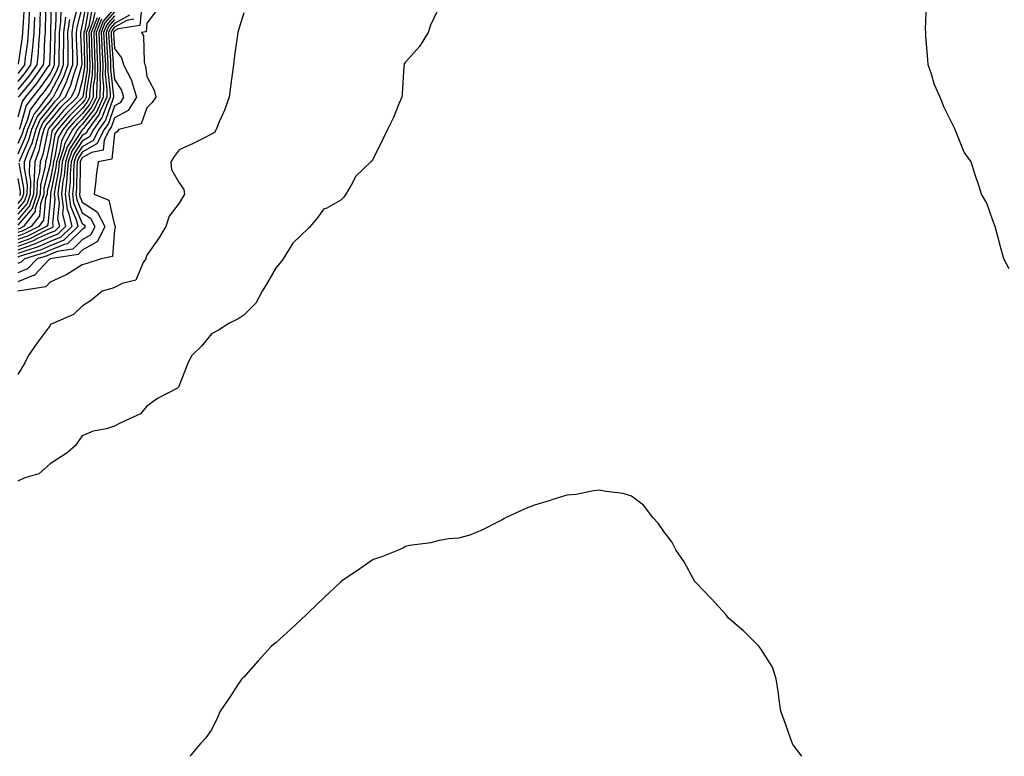
# Model space of a CAD drawing. Units: inches. Extents: x 1018643 to 1021283, y 7245098 to 7247738.
# Drawn here: x 1019239 to 1019543, y 7245098 to 7245326 of the extents above; entities that cross this region are included whole.
import ezdxf

# ---------------------------------------------------------------- set-up
doc = ezdxf.new("R2010")
doc.units = ezdxf.units.IN
doc.header["$MEASUREMENT"] = 0
doc.layers.add('Contour_10187245', color=7, linetype='Continuous', true_color=0xda2c9b)

msp = doc.modelspace()

# ---------------------------------------------------------------- linework, layer by layer
at = {"layer": 'Contour_10187245'}
for points in [[(1019248.45, 7245331.52, 3043), (1019248.23, 7245322.1, 3043), (1019248.21, 7245321.92, 3043), (1019248.21, 7245321.76, 3043), (1019248.05, 7245316.79, 3043), (1019247.85, 7245312.12, 3043), (1019247.84, 7245311.92, 3043), (1019247.31, 7245311.18, 3043), (1019243.83, 7245306.14, 3043), (1019240.38, 7245301.92, 3043), (1019239.39, 7245300.58, 3043), (1019238.05, 7245295.7, 3043)], [(1019259.23, 7245330.74, 3050), (1019258.05, 7245324.3, 3050), (1019257.55, 7245322.42, 3050), (1019257.49, 7245321.92, 3050), (1019257.49, 7245321.36, 3050), (1019257.88, 7245312.09, 3050), (1019257.88, 7245311.92, 3050), (1019257.79, 7245311.66, 3050), (1019255.69, 7245304.28, 3050), (1019254.57, 7245301.92, 3050), (1019251.28, 7245298.69, 3050), (1019248.05, 7245294.84, 3050), (1019246.74, 7245293.23, 3050), (1019246.18, 7245291.92, 3050), (1019245.42, 7245289.29, 3050), (1019244.62, 7245285.35, 3050), (1019243.35, 7245281.92, 3050), (1019243.14, 7245277.01, 3050), (1019243.1, 7245276.87, 3050), (1019242.96, 7245271.92, 3050), (1019241.71, 7245268.26, 3050), (1019238.05, 7245263.99, 3050)], [(1019256.73, 7245330.6, 3048), (1019255.2, 7245324.77, 3048), (1019254.84, 7245321.92, 3048), (1019254.86, 7245318.73, 3048), (1019255.01, 7245314.96, 3048), (1019255.02, 7245311.92, 3048), (1019253.29, 7245307.16, 3048), (1019253.19, 7245306.78, 3048), (1019250.9, 7245301.92, 3048), (1019249.47, 7245300.5, 3048), (1019248.05, 7245298.83, 3048), (1019244.95, 7245295.02, 3048), (1019243.63, 7245291.92, 3048), (1019242.38, 7245287.59, 3048), (1019241.28, 7245285.15, 3048), (1019240.09, 7245281.92, 3048), (1019240, 7245279.97, 3048), (1019240.95, 7245274.82, 3048), (1019240.86, 7245271.92, 3048), (1019240.15, 7245269.82, 3048), (1019238.05, 7245267.38, 3048)], [(1019276.43, 7245330.3, 3063), (1019275.88, 7245324.09, 3063), (1019269.15, 7245323.02, 3063), (1019268.05, 7245322.41, 3063), (1019267.83, 7245322.14, 3063), (1019267.73, 7245321.92, 3063), (1019267.75, 7245321.62, 3063), (1019268.05, 7245316.96, 3063), (1019270.22, 7245314.09, 3063), (1019270.82, 7245311.92, 3063), (1019273.27, 7245307.14, 3063), (1019273.34, 7245306.63, 3063), (1019274.78, 7245301.92, 3063), (1019272.19, 7245297.78, 3063), (1019268.05, 7245295.49, 3063), (1019267.13, 7245292.84, 3063), (1019266.47, 7245291.92, 3063), (1019264.83, 7245288.7, 3063), (1019264.47, 7245285.5, 3063), (1019260.89, 7245284.76, 3063), (1019258.05, 7245283.12, 3063), (1019257.57, 7245282.4, 3063), (1019257.41, 7245281.92, 3063), (1019257.35, 7245281.22, 3063), (1019257.3, 7245272.67, 3063), (1019257.21, 7245271.92, 3063), (1019257.32, 7245271.19, 3063), (1019258.05, 7245269.46, 3063), (1019262.6, 7245266.47, 3063), (1019265.03, 7245261.92, 3063), (1019262.72, 7245257.25, 3063), (1019258.05, 7245254.55, 3063), (1019256.72, 7245253.25, 3063), (1019248.05, 7245251.92, 3063), (1019247.89, 7245251.76, 3063), (1019243.18, 7245246.79, 3063), (1019242.87, 7245246.74, 3063), (1019238.05, 7245244.76, 3063)], [(1019258.05, 7245329.97, 3049), (1019256.38, 7245323.59, 3049), (1019256.17, 7245321.92, 3049), (1019256.17, 7245320.05, 3049), (1019256.45, 7245313.52, 3049), (1019256.46, 7245311.92, 3049), (1019255.54, 7245309.41, 3049), (1019254.44, 7245305.53, 3049), (1019252.74, 7245301.92, 3049), (1019250.37, 7245299.6, 3049), (1019248.05, 7245296.83, 3049), (1019245.84, 7245294.13, 3049), (1019244.91, 7245291.92, 3049), (1019243.62, 7245287.49, 3049), (1019243.43, 7245286.54, 3049), (1019241.72, 7245281.92, 3049), (1019241.57, 7245278.4, 3049), (1019242.02, 7245275.89, 3049), (1019241.92, 7245271.92, 3049), (1019240.93, 7245269.04, 3049), (1019238.05, 7245265.68, 3049)], [(1019260.11, 7245329.86, 3051), (1019258.79, 7245322.66, 3051), (1019258.5, 7245321.92, 3051), (1019258.52, 7245321.45, 3051), (1019258.72, 7245312.59, 3051), (1019258.75, 7245311.92, 3051), (1019258.74, 7245311.23, 3051), (1019258.05, 7245306.95, 3051), (1019256.94, 7245303.03, 3051), (1019256.41, 7245301.92, 3051), (1019252.2, 7245297.77, 3051), (1019248.05, 7245292.84, 3051), (1019247.64, 7245292.33, 3051), (1019247.45, 7245291.92, 3051), (1019247.22, 7245291.09, 3051), (1019245.81, 7245284.16, 3051), (1019244.98, 7245281.92, 3051), (1019244.84, 7245278.71, 3051), (1019244.12, 7245275.85, 3051), (1019244.01, 7245271.92, 3051), (1019242.48, 7245267.49, 3051), (1019238.05, 7245262.3, 3051)], [(1019268.05, 7245329.46, 3057), (1019264.51, 7245325.46, 3057), (1019263.12, 7245321.92, 3057), (1019263.32, 7245317.19, 3057), (1019263.36, 7245316.61, 3057), (1019263.58, 7245311.92, 3057), (1019263.48, 7245307.35, 3057), (1019263.6, 7245306.37, 3057), (1019263.49, 7245301.92, 3057), (1019261.76, 7245298.21, 3057), (1019258.05, 7245293.48, 3057), (1019257.27, 7245292.7, 3057), (1019256.59, 7245291.92, 3057), (1019254.8, 7245288.67, 3057), (1019253.4, 7245286.57, 3057), (1019251.86, 7245281.92, 3057), (1019251.54, 7245278.43, 3057), (1019250.77, 7245274.64, 3057), (1019250.46, 7245271.92, 3057), (1019250.83, 7245269.14, 3057), (1019250.4, 7245264.27, 3057), (1019250.94, 7245261.92, 3057), (1019249.49, 7245260.48, 3057), (1019248.05, 7245259.91, 3057), (1019244.38, 7245258.25, 3057), (1019242.62, 7245257.35, 3057), (1019238.05, 7245255.67, 3057)], [(1019260.99, 7245328.98, 3052), (1019260.06, 7245323.93, 3052), (1019259.27, 7245321.92, 3052), (1019259.32, 7245320.65, 3052), (1019259.5, 7245313.37, 3052), (1019259.56, 7245311.92, 3052), (1019259.53, 7245310.44, 3052), (1019258.17, 7245302.04, 3052), (1019258.17, 7245301.92, 3052), (1019258.13, 7245301.84, 3052), (1019258.05, 7245301.74, 3052), (1019253.1, 7245296.87, 3052), (1019248.88, 7245291.92, 3052), (1019248.59, 7245291.38, 3052), (1019248.05, 7245288.13, 3052), (1019247, 7245282.97, 3052), (1019246.61, 7245281.92, 3052), (1019246.55, 7245280.42, 3052), (1019245.14, 7245274.83, 3052), (1019245.05, 7245271.92, 3052), (1019243.5, 7245267.37, 3052), (1019243.42, 7245266.55, 3052), (1019239.87, 7245261.92, 3052), (1019238.67, 7245261.3, 3052), (1019238.05, 7245261.08, 3052)], [(1019368.05, 7245328.95, 3066), (1019365.79, 7245324.18, 3066), (1019365.13, 7245321.92, 3066), (1019362.42, 7245317.55, 3066), (1019358.05, 7245312.79, 3066), (1019357.72, 7245312.25, 3066), (1019357.63, 7245311.92, 3066), (1019357.57, 7245311.44, 3066), (1019357.05, 7245302.92, 3066), (1019356.92, 7245301.92, 3066), (1019356.03, 7245299.9, 3066), (1019354.34, 7245295.63, 3066), (1019352.49, 7245291.92, 3066), (1019351.04, 7245288.93, 3066), (1019348.05, 7245282.82, 3066), (1019347.75, 7245282.22, 3066), (1019347.38, 7245281.92, 3066), (1019342.6, 7245277.37, 3066), (1019341.8, 7245275.67, 3066), (1019339.58, 7245271.92, 3066), (1019339.03, 7245270.94, 3066), (1019338.05, 7245270.01, 3066), (1019333.71, 7245267.58, 3066), (1019332.75, 7245267.22, 3066), (1019331.01, 7245264.88, 3066), (1019328.55, 7245261.92, 3066), (1019328.34, 7245261.63, 3066), (1019328.05, 7245261.37, 3066), (1019323.25, 7245256.72, 3066), (1019320.26, 7245251.92, 3066), (1019319.3, 7245250.67, 3066), (1019318.05, 7245249.2, 3066), (1019315.36, 7245244.61, 3066), (1019313.73, 7245241.92, 3066), (1019311.74, 7245238.23, 3066), (1019308.05, 7245234.45, 3066), (1019306.49, 7245233.48, 3066), (1019303.42, 7245231.92, 3066), (1019300.18, 7245229.79, 3066), (1019298.05, 7245228.66, 3066), (1019295.02, 7245224.95, 3066), (1019291.87, 7245221.92, 3066), (1019290.63, 7245219.34, 3066), (1019288.05, 7245212.67, 3066), (1019287.82, 7245212.15, 3066), (1019287.47, 7245211.92, 3066), (1019281.32, 7245208.65, 3066), (1019278.05, 7245206.33, 3066), (1019276.04, 7245203.93, 3066), (1019271.5, 7245201.92, 3066), (1019269.17, 7245200.8, 3066), (1019268.05, 7245200.13, 3066), (1019265.49, 7245199.36, 3066), (1019261.42, 7245198.55, 3066), (1019258.05, 7245197.13, 3066), (1019255.88, 7245194.09, 3066), (1019253.36, 7245191.92, 3066), (1019250.15, 7245189.82, 3066), (1019248.05, 7245188.47, 3066), (1019244.56, 7245185.41, 3066), (1019240.24, 7245184.11, 3066), (1019238.05, 7245183.09, 3066)], [(1019245.02, 7245328.89, 3041), (1019244.92, 7245325.05, 3041), (1019244.77, 7245321.92, 3041), (1019244.46, 7245318.33, 3041), (1019244.34, 7245315.63, 3041), (1019243.98, 7245311.92, 3041), (1019241.52, 7245308.45, 3041), (1019238.05, 7245304.27, 3041)], [(1019251.35, 7245328.62, 3045), (1019251.27, 7245325.14, 3045), (1019250.86, 7245321.92, 3045), (1019250.87, 7245319.1, 3045), (1019250.74, 7245314.61, 3045), (1019250.75, 7245311.92, 3045), (1019250.02, 7245309.95, 3045), (1019248.05, 7245306.27, 3045), (1019246.27, 7245303.7, 3045), (1019244.83, 7245301.92, 3045), (1019241.94, 7245298.03, 3045), (1019241.1, 7245294.97, 3045), (1019239.79, 7245291.92, 3045), (1019239.4, 7245290.57, 3045), (1019238.05, 7245287.55, 3045)], [(1019281.1, 7245328.87, 3064), (1019278.05, 7245324.82, 3064), (1019277.82, 7245322.15, 3064), (1019276.32, 7245321.92, 3064), (1019276.98, 7245320.85, 3064), (1019277.16, 7245312.81, 3064), (1019277.42, 7245311.92, 3064), (1019277.63, 7245311.5, 3064), (1019278.05, 7245308.31, 3064), (1019280.26, 7245304.13, 3064), (1019280.76, 7245301.92, 3064), (1019279.68, 7245300.29, 3064), (1019278.05, 7245298.65, 3064), (1019276.29, 7245293.68, 3064), (1019269.33, 7245291.92, 3064), (1019268.75, 7245291.22, 3064), (1019268.05, 7245290.54, 3064), (1019267.18, 7245282.79, 3064), (1019262.96, 7245281.92, 3064), (1019262.35, 7245277.62, 3064), (1019262.23, 7245276.1, 3064), (1019261.69, 7245271.92, 3064), (1019266.21, 7245270.08, 3064), (1019268.05, 7245262.27, 3064), (1019268.22, 7245262.09, 3064), (1019268.26, 7245261.92, 3064), (1019268.22, 7245261.75, 3064), (1019268.05, 7245260.85, 3064), (1019267.35, 7245252.62, 3064), (1019263.87, 7245251.92, 3064), (1019259.49, 7245250.48, 3064), (1019258.05, 7245250.06, 3064), (1019253.22, 7245247.09, 3064), (1019253.02, 7245246.95, 3064), (1019248.05, 7245244.67, 3064), (1019246.71, 7245243.26, 3064), (1019238.06, 7245241.93, 3064)], [(1019246.78, 7245330.65, 3042), (1019246.58, 7245323.39, 3042), (1019246.52, 7245321.92, 3042), (1019246.36, 7245320.23, 3042), (1019246.1, 7245313.87, 3042), (1019245.91, 7245311.92, 3042), (1019242.65, 7245307.32, 3042), (1019238.68, 7245302.55, 3042), (1019238.17, 7245301.92, 3042)], [(1019240.02, 7245329.95, 3038), (1019239.62, 7245323.49, 3038), (1019239.54, 7245321.92, 3038), (1019239.43, 7245320.54, 3038), (1019238.22, 7245312.09, 3038)], [(1019249.91, 7245330.06, 3044), (1019249.75, 7245323.62, 3044), (1019249.53, 7245321.92, 3044), (1019249.54, 7245320.43, 3044), (1019249.31, 7245313.18, 3044), (1019249.32, 7245311.92, 3044), (1019248.98, 7245310.99, 3044), (1019248.05, 7245309.26, 3044), (1019245.05, 7245304.92, 3044), (1019242.61, 7245301.92, 3044), (1019240.67, 7245299.3, 3044), (1019238.86, 7245292.73, 3044), (1019238.51, 7245291.92, 3044)], [(1019544.94, 7245248.81, 3066), (1019543.33, 7245251.92, 3066), (1019542.17, 7245256.04, 3066), (1019541.58, 7245258.39, 3066), (1019540.61, 7245261.92, 3066), (1019539.92, 7245263.8, 3066), (1019538.05, 7245269.13, 3066), (1019537.03, 7245270.9, 3066), (1019536.42, 7245271.92, 3066), (1019535.67, 7245274.3, 3066), (1019534.28, 7245278.15, 3066), (1019533.22, 7245281.92, 3066), (1019531.03, 7245284.9, 3066), (1019528.38, 7245291.59, 3066), (1019528.22, 7245291.92, 3066), (1019528.16, 7245292.03, 3066), (1019528.05, 7245292.32, 3066), (1019524.88, 7245298.75, 3066), (1019523.62, 7245301.92, 3066), (1019521.86, 7245305.73, 3066), (1019520.89, 7245309.08, 3066), (1019519.85, 7245311.92, 3066), (1019519.74, 7245313.61, 3066), (1019519.18, 7245320.79, 3066), (1019519.11, 7245321.92, 3066), (1019519.09, 7245322.96, 3066), (1019519.39, 7245330.58, 3066)], [(1019241.63, 7245328.34, 3039), (1019241.44, 7245325.31, 3039), (1019241.29, 7245321.92, 3039), (1019241.03, 7245318.94, 3039), (1019240.35, 7245314.22, 3039), (1019240.13, 7245311.92, 3039), (1019239.26, 7245310.71, 3039), (1019238.05, 7245309.24, 3039)], [(1019268.05, 7245328.29, 3058), (1019265.06, 7245324.91, 3058), (1019263.88, 7245321.92, 3058), (1019264.06, 7245317.93, 3058), (1019264.2, 7245315.77, 3058), (1019264.38, 7245311.92, 3058), (1019264.3, 7245308.17, 3058), (1019264.64, 7245305.33, 3058), (1019264.55, 7245301.92, 3058), (1019262.49, 7245297.48, 3058), (1019258.39, 7245292.26, 3058), (1019258.15, 7245291.92, 3058), (1019258.11, 7245291.86, 3058), (1019258.05, 7245291.82, 3058), (1019254.09, 7245285.88, 3058), (1019252.79, 7245281.92, 3058), (1019252.38, 7245277.59, 3058), (1019252.04, 7245275.91, 3058), (1019251.59, 7245271.92, 3058), (1019252.13, 7245267.84, 3058), (1019251.96, 7245265.83, 3058), (1019252.84, 7245261.92, 3058), (1019250.43, 7245259.54, 3058), (1019248.05, 7245258.57, 3058), (1019243.47, 7245256.5, 3058), (1019242.27, 7245256.14, 3058), (1019238.05, 7245254.6, 3058)], [(1019261.87, 7245328.1, 3053), (1019261.33, 7245325.2, 3053), (1019260.03, 7245321.92, 3053), (1019260.13, 7245319.84, 3053), (1019260.26, 7245314.13, 3053), (1019260.36, 7245311.92, 3053), (1019260.32, 7245309.65, 3053), (1019259.26, 7245303.13, 3053), (1019259.23, 7245301.92, 3053), (1019258.86, 7245301.11, 3053), (1019258.05, 7245300.08, 3053), (1019253.94, 7245296.03, 3053), (1019250.42, 7245291.92, 3053), (1019249.57, 7245290.4, 3053), (1019248.22, 7245282.09, 3053), (1019248.16, 7245281.92, 3053), (1019248.15, 7245281.82, 3053), (1019248.05, 7245281.32, 3053), (1019246.16, 7245273.81, 3053), (1019246.11, 7245271.92, 3053), (1019245.09, 7245268.96, 3053), (1019244.75, 7245265.22, 3053), (1019242.22, 7245261.92, 3053), (1019239.46, 7245260.51, 3053), (1019238.05, 7245260, 3053)], [(1019308.05, 7245328.01, 3065), (1019306.59, 7245323.38, 3065), (1019306.15, 7245321.92, 3065), (1019305.89, 7245319.76, 3065), (1019305.16, 7245314.81, 3065), (1019304.84, 7245311.92, 3065), (1019304.37, 7245308.24, 3065), (1019304.01, 7245305.96, 3065), (1019303.53, 7245301.92, 3065), (1019302.04, 7245297.93, 3065), (1019300.42, 7245294.29, 3065), (1019299.44, 7245291.92, 3065), (1019298.93, 7245291.04, 3065), (1019298.05, 7245290.51, 3065), (1019295.21, 7245289.08, 3065), (1019292.39, 7245287.58, 3065), (1019288.05, 7245285.59, 3065), (1019286.43, 7245283.54, 3065), (1019285.4, 7245281.92, 3065), (1019285.7, 7245279.57, 3065), (1019288.05, 7245275.45, 3065), (1019289.5, 7245273.37, 3065), (1019289.69, 7245271.92, 3065), (1019289.1, 7245270.87, 3065), (1019288.05, 7245269.16, 3065), (1019284.89, 7245265.08, 3065), (1019283.91, 7245261.92, 3065), (1019281.7, 7245258.27, 3065), (1019278.05, 7245253.07, 3065), (1019277.74, 7245252.23, 3065), (1019277.66, 7245251.92, 3065), (1019276.9, 7245250.77, 3065), (1019274.63, 7245245.34, 3065), (1019270.39, 7245244.26, 3065), (1019268.05, 7245242.99, 3065), (1019267.23, 7245242.74, 3065), (1019264.18, 7245241.92, 3065), (1019260.84, 7245239.13, 3065), (1019258.05, 7245237.26, 3065), (1019255.3, 7245234.67, 3065), (1019248.96, 7245231.92, 3065), (1019248.31, 7245231.66, 3065), (1019248.05, 7245231.3, 3065), (1019244.05, 7245225.92, 3065), (1019241.3, 7245221.92, 3065), (1019240.25, 7245219.72, 3065), (1019238.05, 7245216.17, 3065)], [(1019272.65, 7245327.32, 3061), (1019268.05, 7245324.76, 3061), (1019266.72, 7245323.25, 3061), (1019266.19, 7245321.92, 3061), (1019266.27, 7245320.14, 3061), (1019266.72, 7245313.25, 3061), (1019266.78, 7245311.92, 3061), (1019266.76, 7245310.63, 3061), (1019267.75, 7245302.22, 3061), (1019267.74, 7245301.92, 3061), (1019267.47, 7245301.34, 3061), (1019265.21, 7245294.76, 3061), (1019263.14, 7245291.92, 3061), (1019261.42, 7245288.55, 3061), (1019258.05, 7245286.6, 3061), (1019256.18, 7245283.79, 3061), (1019255.56, 7245281.92, 3061), (1019255.31, 7245279.18, 3061), (1019255.28, 7245274.69, 3061), (1019254.96, 7245271.92, 3061), (1019255.33, 7245269.2, 3061), (1019258.05, 7245262.83, 3061), (1019258.6, 7245262.47, 3061), (1019258.89, 7245261.92, 3061), (1019258.62, 7245261.35, 3061), (1019258.05, 7245261.03, 3061), (1019253.45, 7245256.52, 3061), (1019252.5, 7245256.37, 3061), (1019248.05, 7245254.59, 3061), (1019246.21, 7245253.76, 3061), (1019240.15, 7245251.92, 3061), (1019239.11, 7245250.86, 3061), (1019238.05, 7245250.42, 3061)], [(1019268.05, 7245327.11, 3059), (1019265.62, 7245324.35, 3059), (1019264.65, 7245321.92, 3059), (1019264.8, 7245318.67, 3059), (1019265.04, 7245314.93, 3059), (1019265.18, 7245311.92, 3059), (1019265.12, 7245308.99, 3059), (1019265.68, 7245304.29, 3059), (1019265.61, 7245301.92, 3059), (1019263.51, 7245297.38, 3059), (1019263.27, 7245296.7, 3059), (1019259.81, 7245291.92, 3059), (1019259.21, 7245290.76, 3059), (1019258.05, 7245290.08, 3059), (1019254.79, 7245285.18, 3059), (1019253.71, 7245281.92, 3059), (1019253.26, 7245277.13, 3059), (1019253.26, 7245276.71, 3059), (1019252.71, 7245271.92, 3059), (1019253.34, 7245267.21, 3059), (1019253.78, 7245266.19, 3059), (1019254.76, 7245261.92, 3059), (1019251.38, 7245258.59, 3059), (1019248.05, 7245257.24, 3059), (1019244.39, 7245255.58, 3059), (1019240.56, 7245254.43, 3059), (1019238.05, 7245253.51, 3059)], [(1019243.25, 7245326.72, 3040), (1019243.03, 7245321.92, 3040), (1019242.63, 7245317.34, 3040), (1019242.48, 7245316.35, 3040), (1019242.05, 7245311.92, 3040), (1019240.39, 7245309.58, 3040), (1019238.05, 7245306.75, 3040)], [(1019252.79, 7245326.66, 3046), (1019252.19, 7245321.92, 3046), (1019252.21, 7245317.76, 3046), (1019252.15, 7245316.02, 3046), (1019252.17, 7245311.92, 3046), (1019251.07, 7245308.9, 3046), (1019248.05, 7245303.27, 3046), (1019247.5, 7245302.47, 3046), (1019247.04, 7245301.92, 3046), (1019244.13, 7245298, 3046), (1019243.16, 7245296.81, 3046), (1019241.07, 7245291.92, 3046), (1019240.39, 7245289.58, 3046), (1019238.05, 7245284.32, 3046)], [(1019263.41, 7245326.56, 3055), (1019261.58, 7245321.92, 3055), (1019261.73, 7245318.24, 3055), (1019261.8, 7245315.67, 3055), (1019261.97, 7245311.92, 3055), (1019261.9, 7245308.07, 3055), (1019261.45, 7245305.32, 3055), (1019261.36, 7245301.92, 3055), (1019260.31, 7245299.66, 3055), (1019258.05, 7245296.78, 3055), (1019255.6, 7245294.37, 3055), (1019253.51, 7245291.92, 3055), (1019251.57, 7245288.4, 3055), (1019250.98, 7245284.85, 3055), (1019250.01, 7245281.92, 3055), (1019249.84, 7245280.13, 3055), (1019248.24, 7245272.11, 3055), (1019248.21, 7245271.92, 3055), (1019248.24, 7245271.73, 3055), (1019248.05, 7245269.64, 3055), (1019247.41, 7245262.56, 3055), (1019246.91, 7245261.92, 3055), (1019241.04, 7245258.93, 3055), (1019238.05, 7245257.84, 3055)], [(1019262.6, 7245326.47, 3054), (1019260.8, 7245321.92, 3054), (1019260.93, 7245319.04, 3054), (1019261.03, 7245314.9, 3054), (1019261.17, 7245311.92, 3054), (1019261.11, 7245308.86, 3054), (1019260.35, 7245304.22, 3054), (1019260.3, 7245301.92, 3054), (1019259.58, 7245300.39, 3054), (1019258.05, 7245298.43, 3054), (1019254.77, 7245295.2, 3054), (1019251.97, 7245291.92, 3054), (1019250.57, 7245289.4, 3054), (1019249.59, 7245283.46, 3054), (1019249.09, 7245281.92, 3054), (1019249, 7245280.97, 3054), (1019248.05, 7245276.26, 3054), (1019247.18, 7245272.79, 3054), (1019247.15, 7245271.92, 3054), (1019246.68, 7245270.55, 3054), (1019246.08, 7245263.89, 3054), (1019244.56, 7245261.92, 3054), (1019240.25, 7245259.72, 3054), (1019238.05, 7245258.92, 3054)], [(1019273.95, 7245326.02, 3062), (1019271.82, 7245325.69, 3062), (1019268.05, 7245323.58, 3062), (1019267.27, 7245322.7, 3062), (1019266.96, 7245321.92, 3062), (1019267.01, 7245320.88, 3062), (1019267.56, 7245312.41, 3062), (1019267.58, 7245311.92, 3062), (1019267.58, 7245311.45, 3062), (1019268.05, 7245307.43, 3062), (1019270.19, 7245304.06, 3062), (1019270.84, 7245301.92, 3062), (1019269.77, 7245300.2, 3062), (1019268.05, 7245299.25, 3062), (1019266.17, 7245293.8, 3062), (1019264.81, 7245291.92, 3062), (1019262.52, 7245287.45, 3062), (1019258.05, 7245284.86, 3062), (1019256.88, 7245283.09, 3062), (1019256.49, 7245281.92, 3062), (1019256.32, 7245280.19, 3062), (1019256.29, 7245273.68, 3062), (1019256.09, 7245271.92, 3062), (1019256.32, 7245270.19, 3062), (1019258.05, 7245266.15, 3062), (1019260.6, 7245264.47, 3062), (1019261.97, 7245261.92, 3062), (1019260.67, 7245259.3, 3062), (1019258.05, 7245257.79, 3062), (1019255.09, 7245254.88, 3062), (1019250.28, 7245254.15, 3062), (1019248.05, 7245253.25, 3062), (1019247.13, 7245252.84, 3062), (1019244.09, 7245251.92, 3062), (1019241.12, 7245248.85, 3062), (1019238.05, 7245247.58, 3062)], [(1019263.96, 7245326.01, 3056), (1019262.35, 7245321.92, 3056), (1019262.54, 7245317.43, 3056), (1019262.56, 7245316.43, 3056), (1019262.77, 7245311.92, 3056), (1019262.68, 7245307.29, 3056), (1019262.54, 7245306.41, 3056), (1019262.42, 7245301.92, 3056), (1019261.04, 7245298.93, 3056), (1019258.05, 7245295.13, 3056), (1019256.43, 7245293.54, 3056), (1019255.05, 7245291.92, 3056), (1019252.56, 7245287.41, 3056), (1019252.37, 7245286.24, 3056), (1019250.93, 7245281.92, 3056), (1019250.69, 7245279.28, 3056), (1019249.51, 7245273.38, 3056), (1019249.34, 7245271.92, 3056), (1019249.53, 7245270.44, 3056), (1019248.85, 7245262.72, 3056), (1019249.03, 7245261.92, 3056), (1019248.54, 7245261.43, 3056), (1019248.05, 7245261.24, 3056), (1019246.8, 7245260.67, 3056), (1019241.83, 7245258.14, 3056), (1019238.05, 7245256.75, 3056)], [(1019268.05, 7245325.93, 3060), (1019266.17, 7245323.8, 3060), (1019265.42, 7245321.92, 3060), (1019265.53, 7245319.4, 3060), (1019265.88, 7245314.09, 3060), (1019265.98, 7245311.92, 3060), (1019265.94, 7245309.81, 3060), (1019266.71, 7245303.26, 3060), (1019266.67, 7245301.92, 3060), (1019265.49, 7245299.36, 3060), (1019264.24, 7245295.73, 3060), (1019261.48, 7245291.92, 3060), (1019260.32, 7245289.65, 3060), (1019258.05, 7245288.35, 3060), (1019255.48, 7245284.49, 3060), (1019254.63, 7245281.92, 3060), (1019254.28, 7245278.15, 3060), (1019254.27, 7245275.7, 3060), (1019253.84, 7245271.92, 3060), (1019254.34, 7245268.21, 3060), (1019256.25, 7245263.72, 3060), (1019256.66, 7245261.92, 3060), (1019252.34, 7245257.63, 3060), (1019248.05, 7245255.91, 3060), (1019245.3, 7245254.67, 3060), (1019238.85, 7245252.72, 3060), (1019238.05, 7245252.43, 3060)], [(1019254.03, 7245325.94, 3047), (1019253.51, 7245321.92, 3047), (1019253.54, 7245317.41, 3047), (1019253.58, 7245316.39, 3047), (1019253.6, 7245311.92, 3047), (1019252.11, 7245307.86, 3047), (1019249.95, 7245303.82, 3047), (1019249.06, 7245301.92, 3047), (1019248.55, 7245301.42, 3047), (1019248.05, 7245300.83, 3047), (1019244.06, 7245295.91, 3047), (1019242.35, 7245291.92, 3047), (1019241.38, 7245288.59, 3047), (1019238.7, 7245282.57, 3047), (1019238.46, 7245281.92, 3047)], [(1019238.44, 7245281.53, 3047), (1019239.87, 7245273.74, 3047), (1019239.82, 7245271.92, 3047), (1019239.37, 7245270.6, 3047), (1019238.05, 7245269.07, 3047)], [(1019238.05, 7245276.71, 3046), (1019238.79, 7245272.66, 3046), (1019238.77, 7245271.92, 3046), (1019238.59, 7245271.38, 3046)], [(1019480.74, 7245098, 3067), (1019478.05, 7245101.55, 3067), (1019477.91, 7245101.78, 3067), (1019477.86, 7245101.92, 3067), (1019477.76, 7245102.21, 3067), (1019475.35, 7245109.22, 3067), (1019474.24, 7245111.92, 3067), (1019473.63, 7245116.34, 3067), (1019473.58, 7245117.45, 3067), (1019472.84, 7245121.92, 3067), (1019471.74, 7245125.61, 3067), (1019468.05, 7245131.29, 3067), (1019467.81, 7245131.68, 3067), (1019467.52, 7245131.92, 3067), (1019462.84, 7245136.71, 3067), (1019458.05, 7245140.72, 3067), (1019457.55, 7245141.42, 3067), (1019457.27, 7245141.92, 3067), (1019452.83, 7245146.7, 3067), (1019448.05, 7245151.66, 3067), (1019447.9, 7245151.77, 3067), (1019447.75, 7245151.92, 3067), (1019447.34, 7245152.63, 3067), (1019444.32, 7245158.19, 3067), (1019441.79, 7245161.92, 3067), (1019440.5, 7245164.37, 3067), (1019438.05, 7245167.53, 3067), (1019436.26, 7245170.13, 3067), (1019434.66, 7245171.92, 3067), (1019431.79, 7245175.66, 3067), (1019428.05, 7245178.45, 3067), (1019425.46, 7245179.33, 3067), (1019420.07, 7245179.9, 3067), (1019418.05, 7245180.38, 3067), (1019416.29, 7245180.16, 3067), (1019410.95, 7245179.02, 3067), (1019408.05, 7245178.74, 3067), (1019403.43, 7245177.3, 3067), (1019402.85, 7245177.12, 3067), (1019398.05, 7245175.68, 3067), (1019395.3, 7245174.67, 3067), (1019389.28, 7245171.92, 3067), (1019388.53, 7245171.44, 3067), (1019388.05, 7245171.16, 3067), (1019386.6, 7245170.47, 3067), (1019381.9, 7245168.07, 3067), (1019378.05, 7245166.41, 3067), (1019374.49, 7245165.48, 3067), (1019371.37, 7245165.24, 3067), (1019368.05, 7245164.62, 3067), (1019365.97, 7245164, 3067), (1019359.33, 7245163.2, 3067), (1019358.05, 7245162.91, 3067), (1019357.43, 7245162.54, 3067), (1019356.09, 7245161.92, 3067), (1019350.4, 7245159.57, 3067), (1019348.05, 7245158.88, 3067), (1019343.96, 7245156.01, 3067), (1019338.3, 7245152.17, 3067), (1019338.05, 7245152, 3067), (1019338, 7245151.97, 3067), (1019337.95, 7245151.92, 3067), (1019332.87, 7245147.1, 3067), (1019328.05, 7245142.45, 3067), (1019327.77, 7245142.2, 3067), (1019327.46, 7245141.92, 3067), (1019322.59, 7245137.38, 3067), (1019318.05, 7245133.25, 3067), (1019317.3, 7245132.67, 3067), (1019316.49, 7245131.92, 3067), (1019312.46, 7245127.51, 3067), (1019308.05, 7245122.51, 3067), (1019307.73, 7245122.24, 3067), (1019307.4, 7245121.92, 3067), (1019306.1, 7245119.97, 3067), (1019303.67, 7245116.3, 3067), (1019300.68, 7245111.92, 3067), (1019299.94, 7245110.03, 3067), (1019298.05, 7245106.23, 3067), (1019296.29, 7245103.68, 3067), (1019294.58, 7245101.92, 3067), (1019291.64, 7245098.33, 3067), (1019291.34, 7245098, 3067)]]:
    msp.add_polyline3d(points, dxfattribs=at)

doc.saveas('drawing.dxf')
